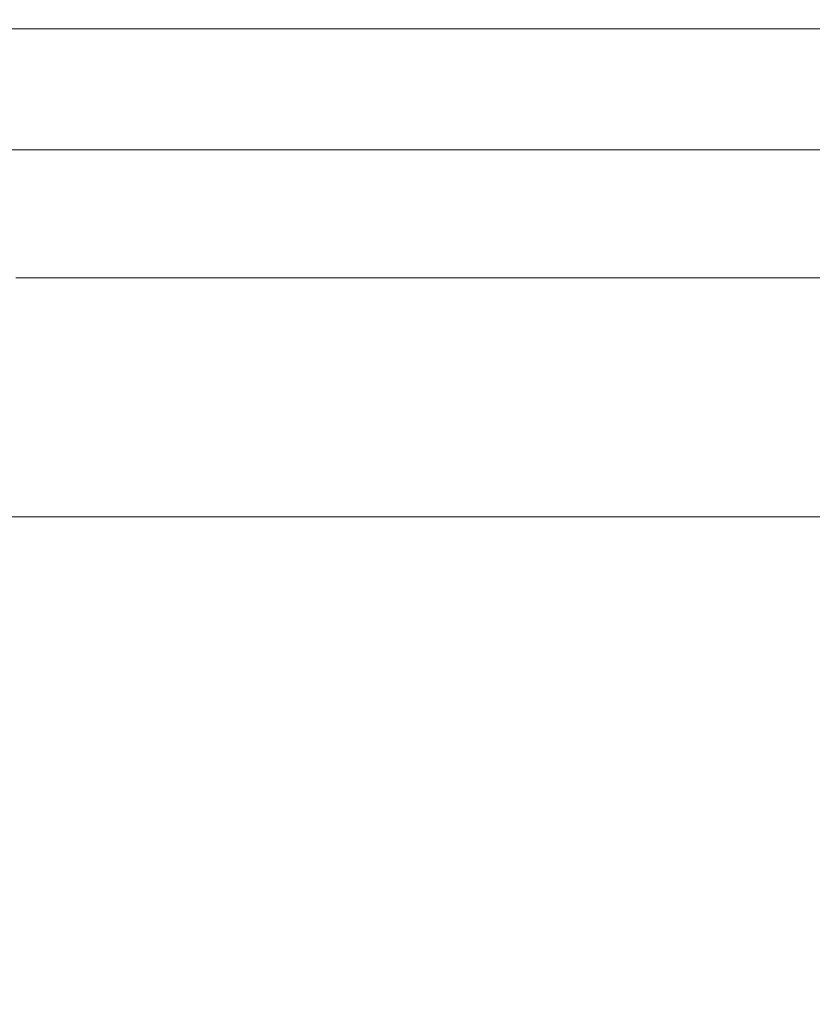
# Model space of a CAD drawing. Extents: x -1500 to -300, y 48 to 100.
# Drawn here: x -386 to -374, y 62 to 77 of the extents above; entities that cross this region are included whole.
import ezdxf

# ---------------------------------------------------------------- set-up
doc = ezdxf.new("R2010")
doc.units = 0
doc.header["$LTSCALE"] = 500
doc.header["$MEASUREMENT"] = 0
doc.layers.add('CHROM', color=7, linetype='Continuous')
doc.layers.add('LISTWA_1', color=7, linetype='Continuous')

msp = doc.modelspace()

# ---------------------------------------------------------------- linework, layer by layer
at = {"layer": 'CHROM', "lineweight": 0}
for points, invisible_edges in [([(-380.078, 76.559, 972.662), (-402.201, 76.559, 972.669), (-402.013, 76.559, 975.559), (-380.078, 76.559, 972.662)], 15), ([(-380.078, 76.559, 972.662), (-402.015, 76.559, 969.781), (-402.201, 76.559, 972.669), (-380.078, 76.559, 972.662)], 15), ([(-380.078, 76.559, 972.662), (-401.455, 76.559, 966.942), (-402.015, 76.559, 969.781), (-380.078, 76.559, 972.662)], 15), ([(-380.078, 76.559, 972.662), (-402.013, 76.559, 975.559), (-401.451, 76.559, 978.398), (-380.078, 76.559, 972.662)], 15), ([(-380.078, 76.559, 972.662), (-400.523, 76.559, 964.203), (-401.455, 76.559, 966.942), (-380.078, 76.559, 972.662)], 15), ([(-380.078, 76.559, 972.662), (-401.451, 76.559, 978.398), (-400.517, 76.559, 981.136), (-380.078, 76.559, 972.662)], 15), ([(-380.078, 76.559, 972.662), (-399.241, 76.559, 961.607), (-400.523, 76.559, 964.203), (-380.078, 76.559, 972.662)], 15), ([(-380.078, 76.559, 972.662), (-400.517, 76.559, 981.136), (-399.233, 76.559, 983.731), (-380.078, 76.559, 972.662)], 15), ([(-380.078, 76.559, 972.662), (-397.635, 76.559, 959.198), (-399.241, 76.559, 961.607), (-380.078, 76.559, 972.662)], 15), ([(-380.078, 76.559, 972.662), (-399.233, 76.559, 983.731), (-397.626, 76.559, 986.14), (-380.078, 76.559, 972.662)], 15), ([(-380.078, 76.559, 972.662), (-395.732, 76.559, 957.018), (-397.635, 76.559, 959.198), (-380.078, 76.559, 972.662)], 15), ([(-380.078, 76.559, 972.662), (-397.626, 76.559, 986.14), (-395.721, 76.559, 988.318), (-380.078, 76.559, 972.662)], 15), ([(-380.078, 76.559, 972.662), (-393.554, 76.559, 955.113), (-395.732, 76.559, 957.018), (-380.078, 76.559, 972.662)], 15), ([(-380.078, 76.559, 972.662), (-395.721, 76.559, 988.318), (-393.542, 76.559, 990.221), (-380.078, 76.559, 972.662)], 15), ([(-380.078, 76.559, 972.662), (-391.147, 76.559, 953.506), (-393.554, 76.559, 955.113), (-380.078, 76.559, 972.662)], 15), ([(-380.078, 76.559, 972.662), (-393.542, 76.559, 990.221), (-391.133, 76.559, 991.827), (-380.078, 76.559, 972.662)], 15), ([(-380.078, 76.559, 972.662), (-388.551, 76.559, 952.222), (-391.147, 76.559, 953.506), (-380.078, 76.559, 972.662)], 15), ([(-380.078, 76.559, 972.662), (-391.133, 76.559, 991.827), (-388.537, 76.559, 993.109), (-380.078, 76.559, 972.662)], 15), ([(-388.551, 76.559, 952.222), (-385.813, 76.559, 951.287), (-385.813, 76.24, 951.287), (-388.551, 76.24, 952.222)], 14), ([(-380.078, 76.559, 972.662), (-385.813, 76.559, 951.287), (-388.551, 76.559, 952.222), (-380.078, 76.559, 972.662)], 15), ([(-385.799, 76.24, 994.042), (-385.799, 76.559, 994.042), (-388.537, 76.559, 993.109), (-388.537, 76.24, 993.109)], 13), ([(-380.078, 76.559, 972.662), (-388.537, 76.559, 993.109), (-385.799, 76.559, 994.042), (-380.078, 76.559, 972.662)], 15), ([(-385.813, 76.24, 951.287), (-385.813, 76.559, 951.287), (-382.975, 76.559, 950.725), (-382.975, 76.24, 950.725)], 13), ([(-380.078, 76.559, 972.662), (-382.975, 76.559, 950.725), (-385.813, 76.559, 951.287), (-380.078, 76.559, 972.662)], 15), ([(-382.96, 76.559, 994.602), (-385.799, 76.559, 994.042), (-385.799, 76.24, 994.042), (-382.96, 76.24, 994.602)], 14), ([(-380.078, 76.559, 972.662), (-385.799, 76.559, 994.042), (-382.96, 76.559, 994.602), (-380.078, 76.559, 972.662)], 15), ([(-382.975, 76.559, 950.725), (-380.086, 76.559, 950.538), (-380.086, 76.24, 950.538), (-382.975, 76.24, 950.725)], 14), ([(-380.078, 76.559, 972.662), (-380.086, 76.559, 950.538), (-382.975, 76.559, 950.725), (-380.078, 76.559, 972.662)], 15), ([(-380.071, 76.24, 994.787), (-380.07, 76.559, 994.787), (-382.96, 76.559, 994.602), (-382.96, 76.24, 994.602)], 13), ([(-380.078, 76.559, 972.662), (-382.96, 76.559, 994.602), (-380.07, 76.559, 994.787), (-380.078, 76.559, 972.662)], 15), ([(-380.086, 76.24, 950.538), (-380.086, 76.559, 950.538), (-377.197, 76.559, 950.723), (-377.197, 76.24, 950.723)], 13), ([(-380.078, 76.559, 972.662), (-377.197, 76.559, 950.723), (-380.086, 76.559, 950.538), (-380.078, 76.559, 972.662)], 15), ([(-380.078, 76.559, 972.662), (-364.436, 76.559, 957.007), (-366.615, 76.559, 955.104), (-380.078, 76.559, 972.662)], 15), ([(-380.078, 76.559, 972.662), (-366.615, 76.559, 955.104), (-369.024, 76.559, 953.498), (-380.078, 76.559, 972.662)], 15), ([(-380.078, 76.559, 972.662), (-364.425, 76.559, 988.307), (-362.521, 76.559, 986.127), (-380.078, 76.559, 972.662)], 15), ([(-380.078, 76.559, 972.662), (-366.603, 76.559, 990.212), (-364.425, 76.559, 988.307), (-380.078, 76.559, 972.662)], 15), ([(-380.078, 76.559, 972.662), (-374.344, 76.559, 994.038), (-371.605, 76.559, 993.103), (-380.078, 76.559, 972.662)], 15), ([(-380.078, 76.559, 972.662), (-360.924, 76.559, 961.594), (-362.53, 76.559, 959.185), (-380.078, 76.559, 972.662)], 15), ([(-380.078, 76.559, 972.662), (-358.701, 76.559, 978.383), (-358.142, 76.559, 975.544), (-380.078, 76.559, 972.662)], 15), ([(-380.078, 76.559, 972.662), (-359.64, 76.559, 964.189), (-360.924, 76.559, 961.594), (-380.078, 76.559, 972.662)], 15), ([(-380.078, 76.559, 972.662), (-377.182, 76.559, 994.6), (-374.344, 76.559, 994.038), (-380.078, 76.559, 972.662)], 15), ([(-380.078, 76.559, 972.662), (-369.024, 76.559, 953.498), (-371.619, 76.559, 952.216), (-380.078, 76.559, 972.662)], 15), ([(-380.078, 76.559, 972.662), (-357.956, 76.559, 972.654), (-358.144, 76.559, 969.766), (-380.078, 76.559, 972.662)], 15), ([(-380.078, 76.559, 972.662), (-362.53, 76.559, 959.185), (-364.436, 76.559, 957.007), (-380.078, 76.559, 972.662)], 15), ([(-380.078, 76.559, 972.662), (-358.142, 76.559, 975.544), (-357.956, 76.559, 972.654), (-380.078, 76.559, 972.662)], 15), ([(-380.078, 76.559, 972.662), (-369.011, 76.559, 991.819), (-366.603, 76.559, 990.212), (-380.078, 76.559, 972.662)], 15), ([(-380.078, 76.559, 972.662), (-358.705, 76.559, 966.927), (-359.64, 76.559, 964.189), (-380.078, 76.559, 972.662)], 15), ([(-380.078, 76.559, 972.662), (-362.521, 76.559, 986.127), (-360.916, 76.559, 983.718), (-380.078, 76.559, 972.662)], 15), ([(-380.078, 76.559, 972.662), (-371.605, 76.559, 993.103), (-369.011, 76.559, 991.819), (-380.078, 76.559, 972.662)], 15), ([(-380.078, 76.559, 972.662), (-359.634, 76.559, 981.122), (-358.701, 76.559, 978.383), (-380.078, 76.559, 972.662)], 15), ([(-380.078, 76.559, 972.662), (-371.619, 76.559, 952.216), (-374.359, 76.559, 951.283), (-380.078, 76.559, 972.662)], 15), ([(-380.078, 76.559, 972.662), (-358.144, 76.559, 969.766), (-358.705, 76.559, 966.927), (-380.078, 76.559, 972.662)], 15), ([(-380.078, 76.559, 972.662), (-374.359, 76.559, 951.283), (-377.197, 76.559, 950.723), (-380.078, 76.559, 972.662)], 15), ([(-380.078, 76.559, 972.662), (-360.916, 76.559, 983.718), (-359.634, 76.559, 981.122), (-380.078, 76.559, 972.662)], 15), ([(-380.078, 76.559, 972.662), (-380.07, 76.559, 994.787), (-377.182, 76.559, 994.6), (-380.078, 76.559, 972.662)], 15), ([(-377.182, 76.559, 994.6), (-380.07, 76.559, 994.787), (-380.071, 76.24, 994.787), (-377.182, 76.24, 994.6)], 14), ([(-377.197, 76.559, 950.723), (-374.359, 76.559, 951.283), (-374.359, 76.24, 951.283), (-377.197, 76.24, 950.723)], 14), ([(-374.344, 76.24, 994.038), (-374.344, 76.559, 994.038), (-377.182, 76.559, 994.6), (-377.182, 76.24, 994.6)], 13), ([(-374.359, 76.24, 951.283), (-374.359, 76.559, 951.283), (-371.619, 76.559, 952.216), (-371.619, 76.24, 952.216)], 13), ([(-371.605, 76.559, 993.103), (-374.344, 76.559, 994.038), (-374.344, 76.24, 994.038), (-371.605, 76.24, 993.103)], 14), ([(-385.813, 76.24, 951.287), (-385.813, 75.926, 951.287), (-388.551, 75.926, 952.222), (-388.551, 76.24, 952.222)], 15), ([(-388.537, 75.926, 993.109), (-385.799, 75.926, 994.042), (-385.799, 76.24, 994.042), (-388.537, 76.24, 993.109)], 15), ([(-382.975, 75.926, 950.725), (-385.813, 75.926, 951.287), (-385.813, 76.24, 951.287), (-382.975, 76.24, 950.725)], 15), ([(-385.799, 76.24, 994.042), (-385.799, 75.926, 994.042), (-382.96, 75.926, 994.602), (-382.96, 76.24, 994.602)], 15), ([(-380.086, 76.24, 950.538), (-380.086, 75.926, 950.538), (-382.975, 75.926, 950.725), (-382.975, 76.24, 950.725)], 15), ([(-382.96, 75.926, 994.602), (-380.07, 75.926, 994.787), (-380.071, 76.24, 994.787), (-382.96, 76.24, 994.602)], 15), ([(-377.197, 75.926, 950.723), (-380.086, 75.926, 950.538), (-380.086, 76.24, 950.538), (-377.197, 76.24, 950.723)], 15), ([(-380.071, 76.24, 994.787), (-380.07, 75.926, 994.787), (-377.182, 75.926, 994.6), (-377.182, 76.24, 994.6)], 15), ([(-374.359, 76.24, 951.283), (-374.359, 75.926, 951.283), (-377.197, 75.926, 950.723), (-377.197, 76.24, 950.723)], 15), ([(-377.182, 75.926, 994.6), (-374.344, 75.926, 994.038), (-374.344, 76.24, 994.038), (-377.182, 76.24, 994.6)], 15), ([(-371.619, 75.926, 952.216), (-374.359, 75.926, 951.283), (-374.359, 76.24, 951.283), (-371.619, 76.24, 952.216)], 15), ([(-374.344, 76.24, 994.038), (-374.344, 75.926, 994.038), (-371.605, 75.926, 993.103), (-371.605, 76.24, 993.103)], 15), ([(-388.551, 75.926, 952.222), (-385.813, 75.926, 951.287), (-385.813, 75.619, 951.287), (-388.551, 75.619, 952.222)], 15), ([(-385.799, 75.619, 994.042), (-385.799, 75.926, 994.042), (-388.537, 75.926, 993.109), (-388.537, 75.619, 993.109)], 15), ([(-385.813, 75.619, 951.287), (-385.813, 75.926, 951.287), (-382.975, 75.926, 950.725), (-382.975, 75.619, 950.725)], 15), ([(-382.96, 75.926, 994.602), (-385.799, 75.926, 994.042), (-385.799, 75.619, 994.042), (-382.96, 75.619, 994.602)], 15), ([(-382.975, 75.926, 950.725), (-380.086, 75.926, 950.538), (-380.086, 75.619, 950.538), (-382.975, 75.619, 950.725)], 15), ([(-380.071, 75.619, 994.787), (-380.07, 75.926, 994.787), (-382.96, 75.926, 994.602), (-382.96, 75.619, 994.602)], 15), ([(-380.086, 75.619, 950.538), (-380.086, 75.926, 950.538), (-377.197, 75.926, 950.723), (-377.197, 75.619, 950.723)], 15), ([(-377.182, 75.926, 994.6), (-380.07, 75.926, 994.787), (-380.071, 75.619, 994.787), (-377.182, 75.619, 994.6)], 15), ([(-377.197, 75.926, 950.723), (-374.359, 75.926, 951.283), (-374.359, 75.619, 951.283), (-377.197, 75.619, 950.723)], 15), ([(-374.344, 75.619, 994.038), (-374.344, 75.926, 994.038), (-377.182, 75.926, 994.6), (-377.182, 75.619, 994.6)], 15), ([(-374.359, 75.619, 951.283), (-374.359, 75.926, 951.283), (-371.619, 75.926, 952.216), (-371.619, 75.619, 952.216)], 15), ([(-371.605, 75.926, 993.103), (-374.344, 75.926, 994.038), (-374.344, 75.619, 994.038), (-371.605, 75.619, 993.103)], 15), ([(-385.813, 75.619, 951.287), (-385.813, 75.324, 951.287), (-388.551, 75.324, 952.222), (-388.551, 75.619, 952.222)], 15), ([(-388.537, 75.324, 993.109), (-385.799, 75.324, 994.042), (-385.799, 75.619, 994.042), (-388.537, 75.619, 993.109)], 15), ([(-382.975, 75.324, 950.725), (-385.813, 75.324, 951.287), (-385.813, 75.619, 951.287), (-382.975, 75.619, 950.725)], 15), ([(-385.799, 75.619, 994.042), (-385.799, 75.324, 994.042), (-382.96, 75.324, 994.602), (-382.96, 75.619, 994.602)], 15), ([(-380.086, 75.619, 950.538), (-380.086, 75.324, 950.538), (-382.975, 75.324, 950.725), (-382.975, 75.619, 950.725)], 15), ([(-382.96, 75.324, 994.602), (-380.07, 75.324, 994.787), (-380.071, 75.619, 994.787), (-382.96, 75.619, 994.602)], 15), ([(-377.197, 75.324, 950.723), (-380.086, 75.324, 950.538), (-380.086, 75.619, 950.538), (-377.197, 75.619, 950.723)], 15), ([(-380.071, 75.619, 994.787), (-380.07, 75.324, 994.787), (-377.182, 75.324, 994.6), (-377.182, 75.619, 994.6)], 15), ([(-374.359, 75.619, 951.283), (-374.359, 75.324, 951.283), (-377.197, 75.324, 950.723), (-377.197, 75.619, 950.723)], 15), ([(-377.182, 75.324, 994.6), (-374.344, 75.324, 994.038), (-374.344, 75.619, 994.038), (-377.182, 75.619, 994.6)], 15), ([(-371.619, 75.324, 952.216), (-374.359, 75.324, 951.283), (-374.359, 75.619, 951.283), (-371.619, 75.619, 952.216)], 15), ([(-374.344, 75.619, 994.038), (-374.344, 75.324, 994.038), (-371.605, 75.324, 993.103), (-371.605, 75.619, 993.103)], 15), ([(-388.551, 75.324, 952.222), (-385.813, 75.324, 951.287), (-385.813, 75.046, 951.287), (-388.551, 75.046, 952.222)], 15), ([(-385.799, 75.046, 994.042), (-385.799, 75.324, 994.042), (-388.537, 75.324, 993.109), (-388.537, 75.046, 993.109)], 15), ([(-385.813, 75.046, 951.287), (-385.813, 75.324, 951.287), (-382.975, 75.324, 950.725), (-382.975, 75.046, 950.725)], 15), ([(-382.96, 75.324, 994.602), (-385.799, 75.324, 994.042), (-385.799, 75.046, 994.042), (-382.96, 75.046, 994.602)], 15), ([(-382.975, 75.324, 950.725), (-380.086, 75.324, 950.538), (-380.086, 75.046, 950.538), (-382.975, 75.046, 950.725)], 15), ([(-380.071, 75.046, 994.787), (-380.07, 75.324, 994.787), (-382.96, 75.324, 994.602), (-382.96, 75.046, 994.602)], 15), ([(-380.086, 75.046, 950.538), (-380.086, 75.324, 950.538), (-377.197, 75.324, 950.723), (-377.197, 75.046, 950.723)], 15), ([(-377.182, 75.324, 994.6), (-380.07, 75.324, 994.787), (-380.071, 75.046, 994.787), (-377.182, 75.046, 994.6)], 15), ([(-377.197, 75.324, 950.723), (-374.359, 75.324, 951.283), (-374.359, 75.046, 951.283), (-377.197, 75.046, 950.723)], 15), ([(-374.344, 75.046, 994.038), (-374.344, 75.324, 994.038), (-377.182, 75.324, 994.6), (-377.182, 75.046, 994.6)], 15), ([(-374.359, 75.046, 951.283), (-374.359, 75.324, 951.283), (-371.619, 75.324, 952.216), (-371.619, 75.046, 952.216)], 15), ([(-371.605, 75.324, 993.103), (-374.344, 75.324, 994.038), (-374.344, 75.046, 994.038), (-371.605, 75.046, 993.103)], 15), ([(-385.813, 75.046, 951.287), (-385.787, 74.782, 951.386), (-388.512, 74.782, 952.317), (-388.551, 75.046, 952.222)], 15), ([(-388.497, 74.782, 993.014), (-385.772, 74.782, 993.943), (-385.799, 75.046, 994.042), (-388.537, 75.046, 993.109)], 15), ([(-382.962, 74.782, 950.827), (-385.787, 74.782, 951.386), (-385.813, 75.046, 951.287), (-382.975, 75.046, 950.725)], 15), ([(-385.799, 75.046, 994.042), (-385.772, 74.782, 993.943), (-382.946, 74.782, 994.5), (-382.96, 75.046, 994.602)], 15), ([(-380.086, 75.046, 950.538), (-380.086, 74.782, 950.64), (-382.962, 74.782, 950.827), (-382.975, 75.046, 950.725)], 15), ([(-382.946, 74.782, 994.5), (-380.07, 74.782, 994.685), (-380.071, 75.046, 994.787), (-382.96, 75.046, 994.602)], 15), ([(-377.211, 74.782, 950.825), (-380.086, 74.782, 950.64), (-380.086, 75.046, 950.538), (-377.197, 75.046, 950.723)], 15), ([(-380.071, 75.046, 994.787), (-380.07, 74.782, 994.685), (-377.195, 74.782, 994.498), (-377.182, 75.046, 994.6)], 15), ([(-374.359, 75.046, 951.283), (-374.386, 74.782, 951.382), (-377.211, 74.782, 950.825), (-377.197, 75.046, 950.723)], 15), ([(-377.195, 74.782, 994.498), (-374.37, 74.782, 993.939), (-374.344, 75.046, 994.038), (-377.182, 75.046, 994.6)], 15), ([(-371.659, 74.782, 952.311), (-374.386, 74.782, 951.382), (-374.359, 75.046, 951.283), (-371.619, 75.046, 952.216)], 15), ([(-374.344, 75.046, 994.038), (-374.37, 74.782, 993.939), (-371.644, 74.782, 993.008), (-371.605, 75.046, 993.103)], 15), ([(-388.512, 74.782, 952.317), (-385.787, 74.782, 951.386), (-385.708, 74.532, 951.685), (-388.395, 74.532, 952.603)], 14), ([(-385.691, 74.532, 993.645), (-385.772, 74.782, 993.943), (-388.497, 74.782, 993.014), (-388.379, 74.532, 992.729)], 13), ([(-385.708, 74.532, 951.685), (-385.787, 74.782, 951.386), (-382.962, 74.782, 950.827), (-382.922, 74.532, 951.133)], 13), ([(-382.946, 74.782, 994.5), (-385.772, 74.782, 993.943), (-385.691, 74.532, 993.645), (-382.905, 74.532, 994.194)], 14), ([(-382.962, 74.782, 950.827), (-380.086, 74.782, 950.64), (-380.087, 74.532, 950.949), (-382.922, 74.532, 951.133)], 14), ([(-380.069, 74.532, 994.376), (-380.07, 74.782, 994.685), (-382.946, 74.782, 994.5), (-382.905, 74.532, 994.194)], 13), ([(-380.087, 74.532, 950.949), (-380.086, 74.782, 950.64), (-377.211, 74.782, 950.825), (-377.252, 74.532, 951.131)], 13), ([(-377.195, 74.782, 994.498), (-380.07, 74.782, 994.685), (-380.069, 74.532, 994.376), (-377.235, 74.532, 994.192)], 14), ([(-377.211, 74.782, 950.825), (-374.386, 74.782, 951.382), (-374.466, 74.532, 951.68), (-377.252, 74.532, 951.131)], 14), ([(-374.45, 74.532, 993.64), (-374.37, 74.782, 993.939), (-377.195, 74.782, 994.498), (-377.235, 74.532, 994.192)], 13), ([(-374.466, 74.532, 951.68), (-374.386, 74.782, 951.382), (-371.659, 74.782, 952.311), (-371.777, 74.532, 952.596)], 13), ([(-371.644, 74.782, 993.008), (-374.37, 74.782, 993.939), (-374.45, 74.532, 993.64), (-371.762, 74.532, 992.723)], 14), ([(-385.708, 74.532, 951.685), (-385.549, 74.294, 952.281), (-388.16, 74.294, 953.173), (-388.395, 74.532, 952.603)], 15), ([(-388.142, 74.294, 992.16), (-385.53, 74.294, 993.049), (-385.691, 74.532, 993.645), (-388.379, 74.532, 992.729)], 15), ([(-382.843, 74.294, 951.745), (-385.549, 74.294, 952.281), (-385.708, 74.532, 951.685), (-382.922, 74.532, 951.133)], 15), ([(-385.691, 74.532, 993.645), (-385.53, 74.294, 993.049), (-382.823, 74.294, 993.582), (-382.905, 74.532, 994.194)], 15), ([(-380.087, 74.532, 950.949), (-380.088, 74.294, 951.566), (-382.843, 74.294, 951.745), (-382.922, 74.532, 951.133)], 15), ([(-382.823, 74.294, 993.582), (-380.068, 74.294, 993.759), (-380.069, 74.532, 994.376), (-382.905, 74.532, 994.194)], 15), ([(-377.334, 74.294, 951.743), (-380.088, 74.294, 951.566), (-380.087, 74.532, 950.949), (-377.252, 74.532, 951.131)], 15), ([(-380.069, 74.532, 994.376), (-380.068, 74.294, 993.759), (-377.314, 74.294, 993.58), (-377.235, 74.532, 994.192)], 15), ([(-374.466, 74.532, 951.68), (-374.627, 74.294, 952.276), (-377.334, 74.294, 951.743), (-377.252, 74.532, 951.131)], 15), ([(-377.314, 74.294, 993.58), (-374.608, 74.294, 993.044), (-374.45, 74.532, 993.64), (-377.235, 74.532, 994.192)], 15), ([(-372.015, 74.294, 953.165), (-374.627, 74.294, 952.276), (-374.466, 74.532, 951.68), (-371.777, 74.532, 952.596)], 15), ([(-374.45, 74.532, 993.64), (-374.608, 74.294, 993.044), (-371.996, 74.294, 992.152), (-371.762, 74.532, 992.723)], 15), ([(-388.16, 74.294, 953.173), (-385.549, 74.294, 952.281), (-385.286, 74.067, 953.275), (-387.77, 74.067, 954.124)], 15), ([(-385.262, 74.067, 992.056), (-385.53, 74.294, 993.049), (-388.142, 74.294, 992.16), (-387.747, 74.067, 991.211)], 15), ([(-385.286, 74.067, 953.275), (-385.549, 74.294, 952.281), (-382.843, 74.294, 951.745), (-382.711, 74.067, 952.765)], 15), ([(-382.823, 74.294, 993.582), (-385.53, 74.294, 993.049), (-385.262, 74.067, 992.056), (-382.687, 74.067, 992.563)], 15), ([(-382.843, 74.294, 951.745), (-380.088, 74.294, 951.566), (-380.091, 74.067, 952.594), (-382.711, 74.067, 952.765)], 15), ([(-380.066, 74.067, 992.731), (-380.068, 74.294, 993.759), (-382.823, 74.294, 993.582), (-382.687, 74.067, 992.563)], 15), ([(-380.091, 74.067, 952.594), (-380.088, 74.294, 951.566), (-377.334, 74.294, 951.743), (-377.471, 74.067, 952.762)], 15), ([(-377.314, 74.294, 993.58), (-380.068, 74.294, 993.759), (-380.066, 74.067, 992.731), (-377.446, 74.067, 992.56)], 15), ([(-377.334, 74.294, 951.743), (-374.627, 74.294, 952.276), (-374.896, 74.067, 953.269), (-377.471, 74.067, 952.762)], 15), ([(-374.872, 74.067, 992.05), (-374.608, 74.294, 993.044), (-377.314, 74.294, 993.58), (-377.446, 74.067, 992.56)], 15), ([(-374.896, 74.067, 953.269), (-374.627, 74.294, 952.276), (-372.015, 74.294, 953.165), (-372.411, 74.067, 954.114)], 15), ([(-371.996, 74.294, 992.152), (-374.608, 74.294, 993.044), (-374.872, 74.067, 992.05), (-372.388, 74.067, 991.201)], 15), ([(-385.286, 74.067, 953.275), (-384.964, 73.849, 954.479), (-387.294, 73.849, 955.276), (-387.77, 74.067, 954.124)], 15), ([(-387.269, 73.849, 990.06), (-384.938, 73.849, 990.853), (-385.262, 74.067, 992.056), (-387.747, 74.067, 991.211)], 15), ([(-382.55, 73.849, 954.001), (-384.964, 73.849, 954.479), (-385.286, 74.067, 953.275), (-382.711, 74.067, 952.765)], 15), ([(-385.262, 74.067, 992.056), (-384.938, 73.849, 990.853), (-382.523, 73.849, 991.328), (-382.687, 74.067, 992.563)], 15), ([(-380.091, 74.067, 952.594), (-380.092, 73.849, 953.84), (-382.55, 73.849, 954.001), (-382.711, 74.067, 952.765)], 15), ([(-382.523, 73.849, 991.328), (-380.064, 73.849, 991.485), (-380.066, 74.067, 992.731), (-382.687, 74.067, 992.563)], 15), ([(-377.635, 73.849, 953.997), (-380.092, 73.849, 953.84), (-380.091, 74.067, 952.594), (-377.471, 74.067, 952.762)], 15), ([(-380.066, 74.067, 992.731), (-380.064, 73.849, 991.485), (-377.607, 73.849, 991.324), (-377.446, 74.067, 992.56)], 15), ([(-374.896, 74.067, 953.269), (-375.219, 73.849, 954.472), (-377.635, 73.849, 953.997), (-377.471, 74.067, 952.762)], 15), ([(-377.607, 73.849, 991.324), (-375.192, 73.849, 990.845), (-374.872, 74.067, 992.05), (-377.446, 74.067, 992.56)], 15), ([(-372.889, 73.849, 955.265), (-375.219, 73.849, 954.472), (-374.896, 74.067, 953.269), (-372.411, 74.067, 954.114)], 15), ([(-374.872, 74.067, 992.05), (-375.192, 73.849, 990.845), (-372.863, 73.849, 990.049), (-372.388, 74.067, 991.201)], 15), ([(-387.294, 73.849, 955.276), (-384.964, 73.849, 954.479), (-384.634, 73.639, 955.707), (-386.806, 73.639, 956.448)], 15), ([(-384.61, 73.639, 989.624), (-384.938, 73.849, 990.853), (-387.269, 73.849, 990.06), (-386.784, 73.639, 988.885)], 15), ([(-384.634, 73.639, 955.707), (-384.964, 73.849, 954.479), (-382.55, 73.849, 954.001), (-382.383, 73.639, 955.261)], 15), ([(-382.523, 73.849, 991.328), (-384.938, 73.849, 990.853), (-384.61, 73.639, 989.624), (-382.358, 73.639, 990.068)], 15), ([(-382.55, 73.849, 954.001), (-380.092, 73.849, 953.84), (-380.09, 73.639, 955.111), (-382.383, 73.639, 955.261)], 15), ([(-380.066, 73.639, 990.214), (-380.064, 73.849, 991.485), (-382.523, 73.849, 991.328), (-382.358, 73.639, 990.068)], 15), ([(-380.09, 73.639, 955.111), (-380.092, 73.849, 953.84), (-377.635, 73.849, 953.997), (-377.799, 73.639, 955.257)], 15), ([(-377.607, 73.849, 991.324), (-380.064, 73.849, 991.485), (-380.066, 73.639, 990.214), (-377.775, 73.639, 990.064)], 15), ([(-377.635, 73.849, 953.997), (-375.219, 73.849, 954.472), (-375.546, 73.639, 955.7), (-377.799, 73.639, 955.257)], 15), ([(-375.523, 73.639, 989.618), (-375.192, 73.849, 990.845), (-377.607, 73.849, 991.324), (-377.775, 73.639, 990.064)], 15), ([(-375.546, 73.639, 955.7), (-375.219, 73.849, 954.472), (-372.889, 73.849, 955.265), (-373.374, 73.639, 956.439)], 15), ([(-372.863, 73.849, 990.049), (-375.192, 73.849, 990.845), (-375.523, 73.639, 989.618), (-373.351, 73.639, 988.875)], 15), ([(-384.634, 73.639, 955.707), (-384.342, 73.434, 956.769), (-386.379, 73.434, 957.464), (-386.806, 73.639, 956.448)], 15), ([(-386.368, 73.434, 987.865), (-384.331, 73.434, 988.559), (-384.61, 73.639, 989.624), (-386.784, 73.639, 988.885)], 15), ([(-382.232, 73.434, 956.351), (-384.342, 73.434, 956.769), (-384.634, 73.639, 955.707), (-382.383, 73.639, 955.261)], 15), ([(-384.61, 73.639, 989.624), (-384.331, 73.434, 988.559), (-382.221, 73.434, 988.975), (-382.358, 73.639, 990.068)], 15), ([(-380.09, 73.639, 955.111), (-380.084, 73.434, 956.213), (-382.232, 73.434, 956.351), (-382.383, 73.639, 955.261)], 15), ([(-382.221, 73.434, 988.975), (-380.072, 73.434, 989.113), (-380.066, 73.639, 990.214), (-382.358, 73.639, 990.068)], 15), ([(-377.937, 73.434, 956.351), (-380.084, 73.434, 956.213), (-380.09, 73.639, 955.111), (-377.799, 73.639, 955.257)], 15), ([(-380.066, 73.639, 990.214), (-380.072, 73.434, 989.113), (-377.925, 73.434, 988.972), (-377.775, 73.639, 990.064)], 15), ([(-375.546, 73.639, 955.7), (-375.825, 73.434, 956.766), (-377.937, 73.434, 956.351), (-377.799, 73.639, 955.257)], 15), ([(-377.925, 73.434, 988.972), (-375.814, 73.434, 988.556), (-375.523, 73.639, 989.618), (-377.775, 73.639, 990.064)], 15), ([(-373.789, 73.434, 957.46), (-375.825, 73.434, 956.766), (-375.546, 73.639, 955.7), (-373.374, 73.639, 956.439)], 15), ([(-375.523, 73.639, 989.618), (-375.814, 73.434, 988.556), (-373.779, 73.434, 987.861), (-373.351, 73.639, 988.875)], 15), ([(-386.379, 73.434, 957.464), (-384.342, 73.434, 956.769), (-384.138, 73.233, 957.481), (-386.083, 73.233, 958.143)], 15), ([(-384.152, 73.233, 987.84), (-384.331, 73.434, 988.559), (-386.368, 73.434, 987.865), (-386.097, 73.233, 987.176)], 15), ([(-384.138, 73.233, 957.481), (-384.342, 73.434, 956.769), (-382.232, 73.434, 956.351), (-382.123, 73.233, 957.084)], 15), ([(-382.221, 73.434, 988.975), (-384.331, 73.434, 988.559), (-384.152, 73.233, 987.84), (-382.137, 73.233, 988.239)], 15), ([(-382.232, 73.434, 956.351), (-380.084, 73.434, 956.213), (-380.071, 73.233, 956.952), (-382.123, 73.233, 957.084)], 15), ([(-380.086, 73.233, 988.373), (-380.072, 73.434, 989.113), (-382.221, 73.434, 988.975), (-382.137, 73.233, 988.239)], 15), ([(-377.925, 73.434, 988.972), (-380.072, 73.434, 989.113), (-380.086, 73.233, 988.373), (-378.035, 73.233, 988.241)], 15), ([(-380.071, 73.233, 956.952), (-380.084, 73.434, 956.213), (-377.937, 73.434, 956.351), (-378.02, 73.233, 957.085)], 15), ([(-376.019, 73.233, 987.844), (-375.814, 73.434, 988.556), (-377.925, 73.434, 988.972), (-378.035, 73.233, 988.241)], 15), ([(-377.937, 73.434, 956.351), (-375.825, 73.434, 956.766), (-376.004, 73.233, 957.484), (-378.02, 73.233, 957.085)], 15), ([(-373.779, 73.434, 987.861), (-375.814, 73.434, 988.556), (-376.019, 73.233, 987.844), (-374.074, 73.233, 987.182)], 15), ([(-376.004, 73.233, 957.484), (-375.825, 73.434, 956.766), (-373.789, 73.434, 957.46), (-374.06, 73.233, 958.149)], 15), ([(-386.017, 72.901, 986.829), (-384.112, 72.901, 987.473), (-384.152, 73.233, 987.84), (-386.097, 73.233, 987.176)], 14), ([(-384.138, 73.233, 957.481), (-384.067, 72.901, 957.845), (-385.974, 72.901, 958.483), (-386.083, 73.233, 958.143)], 15), ([(-384.152, 73.233, 987.84), (-384.112, 72.901, 987.473), (-382.127, 72.901, 987.86), (-382.137, 73.233, 988.239)], 15), ([(-382.081, 72.901, 957.464), (-384.067, 72.901, 957.845), (-384.138, 73.233, 957.481), (-382.123, 73.233, 957.084)], 14), ([(-382.127, 72.901, 987.86), (-380.101, 72.901, 987.991), (-380.086, 73.233, 988.373), (-382.137, 73.233, 988.239)], 15), ([(-380.071, 73.233, 956.952), (-380.055, 72.901, 957.339), (-382.081, 72.901, 957.464), (-382.123, 73.233, 957.084)], 13), ([(-380.086, 73.233, 988.373), (-380.101, 72.901, 987.991), (-378.076, 72.901, 987.866), (-378.035, 73.233, 988.241)], 13), ([(-378.03, 72.901, 957.47), (-380.055, 72.901, 957.339), (-380.071, 73.233, 956.952), (-378.02, 73.233, 957.085)], 15), ([(-378.076, 72.901, 987.866), (-376.089, 72.901, 987.485), (-376.019, 73.233, 987.844), (-378.035, 73.233, 988.241)], 14), ([(-376.004, 73.233, 957.484), (-376.045, 72.901, 957.857), (-378.03, 72.901, 957.47), (-378.02, 73.233, 957.085)], 15), ([(-376.019, 73.233, 987.844), (-376.089, 72.901, 987.485), (-374.183, 72.901, 986.847), (-374.074, 73.233, 987.182)], 15), ([(-374.14, 72.901, 958.5), (-376.045, 72.901, 957.857), (-376.004, 73.233, 957.484), (-374.06, 73.233, 958.149)], 14), ([(-384.247, 72.305, 987.459), (-384.112, 72.901, 987.473), (-386.017, 72.901, 986.829), (-386.174, 72.305, 986.836)], 15), ([(-385.974, 72.901, 958.483), (-384.067, 72.901, 957.845), (-384.176, 72.305, 957.867), (-386.105, 72.305, 958.481)], 14), ([(-382.127, 72.901, 987.86), (-384.112, 72.901, 987.473), (-384.247, 72.305, 987.459), (-382.21, 72.305, 987.835)], 14), ([(-384.176, 72.305, 957.867), (-384.067, 72.901, 957.845), (-382.081, 72.901, 957.464), (-382.136, 72.305, 957.5)], 15), ([(-380.115, 72.305, 987.964), (-380.101, 72.901, 987.991), (-382.127, 72.901, 987.86), (-382.21, 72.305, 987.835)], 13), ([(-382.081, 72.901, 957.464), (-380.055, 72.901, 957.339), (-380.041, 72.305, 957.381), (-382.136, 72.305, 957.5)], 15), ([(-378.076, 72.901, 987.866), (-380.101, 72.901, 987.991), (-380.115, 72.305, 987.964), (-378.021, 72.305, 987.845)], 15), ([(-380.041, 72.305, 957.381), (-380.055, 72.901, 957.339), (-378.03, 72.901, 957.47), (-377.947, 72.305, 957.51)], 13), ([(-375.98, 72.305, 987.478), (-376.089, 72.901, 987.485), (-378.076, 72.901, 987.866), (-378.021, 72.305, 987.845)], 15), ([(-378.03, 72.901, 957.47), (-376.045, 72.901, 957.857), (-375.909, 72.305, 957.886), (-377.947, 72.305, 957.51)], 14), ([(-374.183, 72.901, 986.847), (-376.089, 72.901, 987.485), (-375.98, 72.305, 987.478), (-374.052, 72.305, 986.864)], 14), ([(-375.909, 72.305, 957.886), (-376.045, 72.901, 957.857), (-374.14, 72.901, 958.5), (-373.983, 72.305, 958.509)], 15), ([(-386.615, 71.309, 987.206), (-384.598, 71.309, 987.803), (-384.247, 72.305, 987.459), (-386.174, 72.305, 986.836)], 15), ([(-384.176, 72.305, 957.867), (-384.511, 71.309, 957.549), (-386.531, 71.309, 958.135), (-386.105, 72.305, 958.481)], 15), ([(-384.247, 72.305, 987.459), (-384.598, 71.309, 987.803), (-382.405, 71.309, 988.163), (-382.21, 72.305, 987.835)], 15), ([(-382.316, 71.309, 957.2), (-384.511, 71.309, 957.549), (-384.176, 72.305, 957.867), (-382.136, 72.305, 957.5)], 15), ([(-382.405, 71.309, 988.163), (-380.123, 71.309, 988.288), (-380.115, 72.305, 987.964), (-382.21, 72.305, 987.835)], 15), ([(-380.041, 72.305, 957.381), (-380.033, 71.309, 957.088), (-382.316, 71.309, 957.2), (-382.136, 72.305, 957.5)], 15), ([(-380.115, 72.305, 987.964), (-380.123, 71.309, 988.288), (-377.841, 71.309, 988.175), (-378.021, 72.305, 987.845)], 15), ([(-377.752, 71.309, 957.212), (-380.033, 71.309, 957.088), (-380.041, 72.305, 957.381), (-377.947, 72.305, 957.51)], 15), ([(-377.841, 71.309, 988.175), (-375.646, 71.309, 987.826), (-375.98, 72.305, 987.478), (-378.021, 72.305, 987.845)], 15), ([(-375.909, 72.305, 957.886), (-375.559, 71.309, 957.572), (-377.752, 71.309, 957.212), (-377.947, 72.305, 957.51)], 15), ([(-375.98, 72.305, 987.478), (-375.646, 71.309, 987.826), (-373.626, 71.309, 987.241), (-374.052, 72.305, 986.864)], 15), ([(-373.543, 71.309, 958.169), (-375.559, 71.309, 957.572), (-375.909, 72.305, 957.886), (-373.983, 72.305, 958.509)], 15), ([(-385.201, 69.78, 988.507), (-384.598, 71.309, 987.803), (-386.615, 71.309, 987.206), (-387.385, 69.78, 987.95)], 15), ([(-386.531, 71.309, 958.135), (-384.511, 71.309, 957.549), (-385.118, 69.78, 956.897), (-387.306, 69.78, 957.443)], 15), ([(-382.405, 71.309, 988.163), (-384.598, 71.309, 987.803), (-385.201, 69.78, 988.507), (-382.733, 69.78, 988.843)], 15), ([(-385.118, 69.78, 956.897), (-384.511, 71.309, 957.549), (-382.316, 71.309, 957.2), (-382.648, 69.78, 956.572)], 15), ([(-380.121, 69.78, 988.957), (-380.123, 71.309, 988.288), (-382.405, 71.309, 988.163), (-382.733, 69.78, 988.843)], 15), ([(-382.316, 71.309, 957.2), (-380.033, 71.309, 957.088), (-380.035, 69.78, 956.468), (-382.648, 69.78, 956.572)], 15), ([(-377.841, 71.309, 988.175), (-380.123, 71.309, 988.288), (-380.121, 69.78, 988.957), (-377.51, 69.78, 988.854)], 15), ([(-380.035, 69.78, 956.468), (-380.033, 71.309, 957.088), (-377.752, 71.309, 957.212), (-377.425, 69.78, 956.583)], 15), ([(-375.038, 69.78, 988.529), (-375.646, 71.309, 987.826), (-377.841, 71.309, 988.175), (-377.51, 69.78, 988.854)], 15), ([(-377.752, 71.309, 957.212), (-375.559, 71.309, 957.572), (-374.957, 69.78, 956.919), (-377.425, 69.78, 956.583)], 15), ([(-373.626, 71.309, 987.241), (-375.646, 71.309, 987.826), (-375.038, 69.78, 988.529), (-372.852, 69.78, 987.983)], 15), ([(-374.957, 69.78, 956.919), (-375.559, 71.309, 957.572), (-373.543, 71.309, 958.169), (-372.773, 69.78, 957.476)], 15), ([(-388.345, 67.79, 988.924), (-385.946, 67.79, 989.427), (-385.201, 69.78, 988.507), (-387.385, 69.78, 987.95)], 15), ([(-385.118, 69.78, 956.897), (-385.88, 67.79, 956.042), (-388.282, 67.79, 956.537), (-387.306, 69.78, 957.443)], 15), ([(-385.201, 69.78, 988.507), (-385.946, 67.79, 989.427), (-383.133, 67.79, 989.731), (-382.733, 69.78, 988.843)], 15), ([(-383.065, 67.79, 955.747), (-385.88, 67.79, 956.042), (-385.118, 69.78, 956.897), (-382.648, 69.78, 956.572)], 15), ([(-383.133, 67.79, 989.731), (-380.112, 67.79, 989.836), (-380.121, 69.78, 988.957), (-382.733, 69.78, 988.843)], 15), ([(-380.035, 69.78, 956.468), (-380.044, 67.79, 955.651), (-383.065, 67.79, 955.747), (-382.648, 69.78, 956.572)], 15), ([(-380.121, 69.78, 988.957), (-380.112, 67.79, 989.836), (-377.092, 67.79, 989.74), (-377.51, 69.78, 988.854)], 15), ([(-377.024, 67.79, 955.755), (-380.044, 67.79, 955.651), (-380.035, 69.78, 956.468), (-377.425, 69.78, 956.583)], 15), ([(-377.092, 67.79, 989.74), (-374.277, 67.79, 989.445), (-375.038, 69.78, 988.529), (-377.51, 69.78, 988.854)], 15), ([(-374.957, 69.78, 956.919), (-374.212, 67.79, 956.06), (-377.024, 67.79, 955.755), (-377.425, 69.78, 956.583)], 15), ([(-375.038, 69.78, 988.529), (-374.277, 67.79, 989.445), (-371.874, 67.79, 988.95), (-372.852, 69.78, 987.983)], 15), ([(-371.812, 67.79, 956.563), (-374.212, 67.79, 956.06), (-374.957, 69.78, 956.919), (-372.773, 69.78, 957.476)], 15), ([(-386.721, 65.411, 990.425), (-385.946, 67.79, 989.427), (-388.345, 67.79, 988.924), (-389.357, 65.411, 989.983)], 15), ([(-388.282, 67.79, 956.537), (-385.88, 67.79, 956.042), (-386.678, 65.411, 955.113), (-389.316, 65.411, 955.549)], 15), ([(-383.133, 67.79, 989.731), (-385.946, 67.79, 989.427), (-386.721, 65.411, 990.425), (-383.546, 65.411, 990.691)], 15), ([(-386.678, 65.411, 955.113), (-385.88, 67.79, 956.042), (-383.065, 67.79, 955.747), (-383.502, 65.411, 954.852)], 15), ([(-380.1, 65.411, 990.781), (-380.112, 67.79, 989.836), (-383.133, 67.79, 989.731), (-383.546, 65.411, 990.691)], 15), ([(-383.065, 67.79, 955.747), (-380.044, 67.79, 955.651), (-380.056, 65.411, 954.767), (-383.502, 65.411, 954.852)], 15), ([(-377.092, 67.79, 989.74), (-380.112, 67.79, 989.836), (-380.1, 65.411, 990.781), (-376.655, 65.411, 990.697)], 15), ([(-380.056, 65.411, 954.767), (-380.044, 67.79, 955.651), (-377.024, 67.79, 955.755), (-376.611, 65.411, 954.858)], 15), ([(-373.479, 65.411, 990.436), (-374.277, 67.79, 989.445), (-377.092, 67.79, 989.74), (-376.655, 65.411, 990.697)], 15), ([(-377.024, 67.79, 955.755), (-374.212, 67.79, 956.06), (-373.436, 65.411, 955.124), (-376.611, 65.411, 954.858)], 15), ([(-386.721, 65.411, 990.425), (-387.417, 62.715, 991.355), (-383.913, 62.715, 991.579), (-383.546, 65.411, 990.691)], 15), ([(-383.89, 62.715, 954.019), (-387.396, 62.715, 954.24), (-386.678, 65.411, 955.113), (-383.502, 65.411, 954.852)], 15), ([(-383.913, 62.715, 991.579), (-380.089, 62.715, 991.655), (-380.1, 65.411, 990.781), (-383.546, 65.411, 990.691)], 15), ([(-380.056, 65.411, 954.767), (-380.067, 62.715, 953.947), (-383.89, 62.715, 954.019), (-383.502, 65.411, 954.852)], 15), ([(-380.1, 65.411, 990.781), (-380.089, 62.715, 991.655), (-376.266, 62.715, 991.582), (-376.655, 65.411, 990.697)], 15), ([(-376.244, 62.715, 954.022), (-380.067, 62.715, 953.947), (-380.056, 65.411, 954.767), (-376.611, 65.411, 954.858)], 15), ([(-376.266, 62.715, 991.582), (-372.762, 62.715, 991.361), (-373.479, 65.411, 990.436), (-376.655, 65.411, 990.697)], 15), ([(-373.436, 65.411, 955.124), (-372.74, 62.715, 954.246), (-376.244, 62.715, 954.022), (-376.611, 65.411, 954.858)], 15), ([(-383.913, 62.715, 991.579), (-387.417, 62.715, 991.355), (-387.922, 59.776, 992.078), (-384.174, 59.776, 992.256)], 15), ([(-387.914, 59.776, 953.555), (-387.396, 62.715, 954.24), (-383.89, 62.715, 954.019), (-384.166, 59.776, 953.378)], 15), ([(-380.083, 59.776, 992.316), (-380.089, 62.715, 991.655), (-383.913, 62.715, 991.579), (-384.174, 59.776, 992.256)], 15), ([(-383.89, 62.715, 954.019), (-380.067, 62.715, 953.947), (-380.074, 59.776, 953.319), (-384.166, 59.776, 953.378)], 15), ([(-376.266, 62.715, 991.582), (-380.089, 62.715, 991.655), (-380.083, 59.776, 992.316), (-375.991, 59.776, 992.257)], 15), ([(-380.074, 59.776, 953.319), (-380.067, 62.715, 953.947), (-376.244, 62.715, 954.022), (-375.982, 59.776, 953.379)], 15), ([(-372.243, 59.776, 992.08), (-372.762, 62.715, 991.361), (-376.266, 62.715, 991.582), (-375.991, 59.776, 992.257)], 15), ([(-376.244, 62.715, 954.022), (-372.74, 62.715, 954.246), (-372.235, 59.776, 953.557), (-375.982, 59.776, 953.379)], 15)]:
    msp.add_3dface(points, dxfattribs=dict(at, invisible_edges=invisible_edges))
at = {"layer": 'LISTWA_1', "lineweight": 0}
for points, invisible_edges in [([(-340.174, 77.982, 0.013), (-340.174, 70.541, 0.013), (-1459.771, 70.541, 0.013), (-1459.771, 77.982, 0.013)], 10), ([(-1459.517, 70.541, 1949.904), (-340.227, 70.541, 1949.904), (-340.227, 77.982, 1949.904), (-1459.517, 77.982, 1949.904)], 5), ([(-340.174, 70.541, 39.757), (-340.174, 76.826, 39.757), (-1459.771, 76.826, 39.757), (-1459.771, 70.541, 39.757)], 10), ([(-1459.517, 76.826, 1910.16), (-340.227, 76.826, 1910.16), (-340.227, 70.541, 1910.16), (-1459.517, 70.541, 1910.16)], 5), ([(-340.174, 69.385, 38.601), (-340.174, 70.541, 39.757), (-1459.771, 70.541, 39.757), (-1459.771, 69.385, 38.601)], 10), ([(-340.174, 70.541, 0.013), (-340.174, 69.385, 1.169), (-1459.771, 69.385, 1.169), (-1459.771, 70.541, 0.013)], 10), ([(-1459.517, 70.541, 1910.16), (-340.227, 70.541, 1910.16), (-340.227, 69.385, 1911.316), (-1459.517, 69.385, 1911.316)], 5), ([(-1459.517, 69.385, 1948.748), (-340.227, 69.385, 1948.748), (-340.227, 70.541, 1949.904), (-1459.517, 70.541, 1949.904)], 5), ([(-340.174, 69.385, 34.471), (-340.174, 69.385, 38.601), (-1459.771, 69.385, 38.601), (-1459.771, 69.385, 34.471)], 8), ([(-340.174, 69.385, 1.773), (-340.174, 69.385, 21.549), (-1459.771, 69.385, 21.549), (-1459.771, 69.385, 1.773)], 10), ([(-340.174, 69.385, 21.549), (-340.174, 69.385, 34.471), (-1459.771, 69.385, 34.471), (-1459.771, 69.385, 21.549)], 10), ([(-340.174, 69.385, 1.169), (-340.174, 69.385, 1.773), (-1459.771, 69.385, 1.773), (-1459.771, 69.385, 1.169)], 2), ([(-1459.517, 69.385, 1915.446), (-340.227, 69.385, 1915.446), (-340.227, 69.385, 1928.368), (-1459.517, 69.385, 1928.368)], 5), ([(-1459.517, 69.385, 1948.145), (-340.227, 69.385, 1948.145), (-340.227, 69.385, 1948.748), (-1459.517, 69.385, 1948.748)], 1), ([(-1459.517, 69.385, 1911.316), (-340.227, 69.385, 1911.316), (-340.227, 69.385, 1915.446), (-1459.517, 69.385, 1915.446)], 4), ([(-1459.517, 69.385, 1928.368), (-340.227, 69.385, 1928.368), (-340.227, 69.385, 1948.145), (-1459.517, 69.385, 1948.145)], 5)]:
    msp.add_3dface(points, dxfattribs=dict(at, invisible_edges=invisible_edges))

doc.saveas('drawing.dxf')
